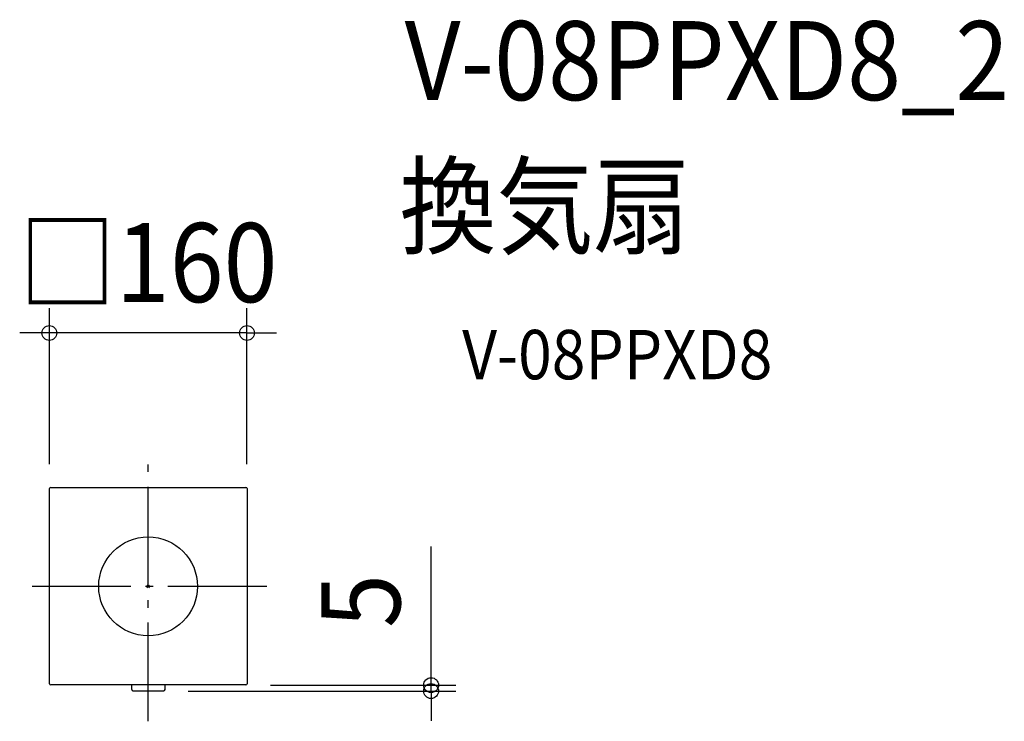
# Model space of a CAD drawing. Extents: x -104 to 693, y -109 to 459.
import ezdxf
from ezdxf.enums import TextEntityAlignment as Align

# ---------------------------------------------------------------- set-up
doc = ezdxf.new("R2010")
doc.units = 0
doc.header["$LTSCALE"] = 20
doc.header["$PDMODE"] = 3
doc.header["$PDSIZE"] = -2
doc.linetypes.add('DASHDOT', pattern=[5.5, 4, -0.6, 0.3, -0.6])
for name, color, linetype in [('ARRANGE', 1, 'CONTINUOUS'), ('BASIS', 6, 'DASHDOT'), ('DETAIL', 5, 'CONTINUOUS'), ('ETC', 61, 'CONTINUOUS'), ('OUTLINE', 3, 'CONTINUOUS'), ('SIZE', 30, 'CONTINUOUS')]:
    doc.layers.add(name, color=color, linetype=linetype)
doc.styles.get("Standard").update_dxf_attribs({"font": 'SIMPLEX.shx', "width": 0.9, "height": 64, "bigfont": 'BIGFONT.shx'})

msp = doc.modelspace()

# ---------------------------------------------------------------- linework, layer by layer
at = {"layer": 'ARRANGE', "color": 1, "linetype": 'CONTINUOUS'}
msp.add_circle((0, 0), 40, dxfattribs=at)
msp.add_point((0, 0), dxfattribs=at)
at = {"layer": 'BASIS', "color": 6, "linetype": 'DASHDOT'}
for p, q in [((0, -109.29), (0, 109.29)), ((95.97, 0), (-95.97, 0))]:
    msp.add_line(p, q, dxfattribs=at)
at = {"layer": 'DETAIL', "color": 5, "linetype": 'CONTINUOUS'}
for p, q in [((-78.84, 80.15), (79.15, 80.15)), ((-79.84, -78.84), (-79.84, 79.15)), ((80.15, 79.15), (80.15, -78.84)), ((79.15, -79.84), (-78.84, -79.84)), ((-13.34, -83.64), (-13.34, -79.84)), ((-12.34, -84.64), (12.66, -84.64)), ((13.66, -83.64), (13.66, -79.84))]:
    msp.add_line(p, q, dxfattribs=at)
for centre, start, end in [((-78.84, 79.15), 90, 180), ((79.15, 79.15), 0, 90), ((-78.84, -78.84), 180, 270), ((79.15, -78.84), 270, 0), ((-12.34, -83.64), 180, 270), ((12.66, -83.64), 270, 0)]:
    msp.add_arc(centre, 1, start, end, dxfattribs=at)
at = {"layer": 'OUTLINE', "color": 3, "linetype": 'CONTINUOUS'}
for p, q in [((-78.84, 80.15), (79.15, 80.15)), ((-79.84, -78.84), (-79.84, 79.15)), ((80.15, 79.15), (80.15, -78.84)), ((79.15, -79.84), (-78.84, -79.84)), ((-13.34, -83.64), (-13.34, -79.84)), ((-12.34, -84.64), (12.66, -84.64)), ((13.66, -83.64), (13.66, -79.84))]:
    msp.add_line(p, q, dxfattribs=at)
for centre, start, end in [((-78.84, 79.15), 90, 180), ((79.15, 79.15), 0, 90), ((-78.84, -78.84), 180, 270), ((79.15, -78.84), 270, 0), ((-12.34, -83.64), 180, 270), ((12.66, -83.64), 270, 0)]:
    msp.add_arc(centre, 1, start, end, dxfattribs=at)
at = {"layer": 'SIZE', "color": 30, "linetype": 'CONTINUOUS'}
for p, q in [((-80, 99), (-80, 225.22)), ((80, 99), (80, 225.22)), ((-92, 205.22), (-104, 205.22)), ((-80, 205.22), (-92, 205.22)), ((80, 205.22), (-80, 205.22)), ((80, 205.22), (92, 205.22)), ((92, 205.22), (104, 205.22)), ((229.12, -68), (229.12, 32.4)), ((229.12, -80), (229.12, -68)), ((32.5, -84.81), (249.12, -84.81)), ((99, -80), (249.12, -80)), ((229.12, -84.81), (229.12, -80)), ((229.12, -84.81), (229.12, -96.81)), ((229.12, -96.81), (229.12, -108.81))]:
    msp.add_line(p, q, dxfattribs=at)
for centre in [(-80, 205.22), (80, 205.22), (229.12, -80), (229.12, -84.81)]:
    msp.add_circle(centre, 6, dxfattribs=at)

# ---------------------------------------------------------------- texts
at = {"layer": 'ETC', "color": 61, "linetype": 'CONTINUOUS', "width": 0.9}
for s, height, p in [('V-08PPXD8_2', 64, (207.7, 393.82)), ('換気扇', 64, (203.51, 275.87)), ('V-08PPXD8', 40, (254.22, 167.72))]:
    msp.add_text(s, height=height, dxfattribs=at).set_placement(p)
at = {"layer": 'SIZE', "color": 30, "linetype": 'CONTINUOUS', "width": 0.9}
msp.add_text('□160', height=64, dxfattribs=at).set_placement((0, 230.22), align=Align.CENTER)
msp.add_text('5', height=64, rotation=90, dxfattribs=at).set_placement((204.12, -11.8), align=Align.CENTER)

doc.saveas('drawing.dxf')
